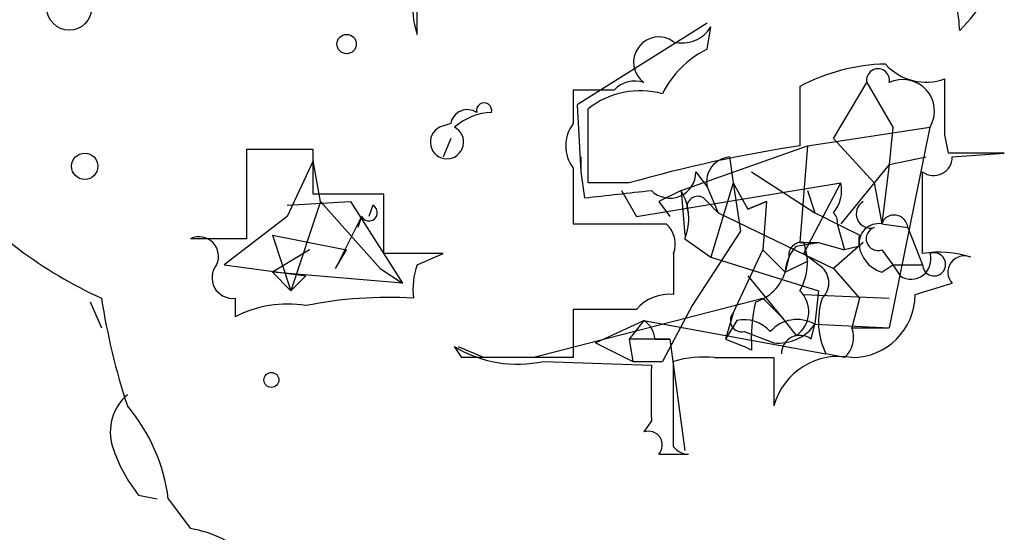
# Model space of a CAD drawing. Extents: x -376 to 377190, y -2986 to 378214.
# Drawn here: x 138 to 160, y 2006 to 2018 of the extents above; entities that cross this region are included whole.
import ezdxf

# ---------------------------------------------------------------- set-up
doc = ezdxf.new("R2010")
doc.units = 0
doc.header["$MEASUREMENT"] = 0
doc.layers.add('MAIN', color=5, linetype='CONTINUOUS')

msp = doc.modelspace()

# ---------------------------------------------------------------- linework, layer by layer
at = {"layer": 'MAIN'}
for p, q in [((146.812, 2017.2678), (146.812, 2018.6225)), ((153.416, 2017.5218), (150.4527, 2015.6592)), ((153.416, 2016.9292), (153.5007, 2017.4372)), ((156.2947, 2014.8972), (157.0567, 2016.1672)), ((157.0567, 2016.1672), (157.6493, 2015.1512)), ((158.8347, 2014.9818), (158.8347, 2016.2518)), ((151.2993, 2015.9978), (150.368, 2015.9978)), ((150.368, 2015.9978), (150.368, 2015.2358)), ((155.5327, 2016.0825), (155.5327, 2014.7278)), ((150.4527, 2015.6592), (150.5373, 2014.1352)), ((150.7067, 2013.8812), (150.7067, 2015.5745)), ((147.574, 2015.2358), (147.32, 2015.1512)), ((155.702, 2014.7278), (158.496, 2015.1512)), ((157.6493, 2015.1512), (157.5647, 2014.3045)), ((158.496, 2015.1512), (157.5647, 2010.5792)), ((147.574, 2014.8972), (147.4047, 2014.4738)), ((156.2947, 2014.8972), (157.226, 2013.8812)), ((158.9193, 2014.5585), (158.8347, 2014.9818)), ((144.4413, 2014.6432), (142.9173, 2014.6432)), ((142.9173, 2014.6432), (142.9173, 2012.6112)), ((144.4413, 2013.6272), (144.4413, 2014.6432)), ((152.8233, 2013.7118), (155.702, 2014.7278)), ((155.702, 2014.7278), (155.5327, 2012.5265)), ((144.4413, 2014.3892), (143.8487, 2013.1192)), ((144.6107, 2013.4578), (144.4413, 2014.3892)), ((150.5373, 2014.4738), (150.5373, 2014.1352)), ((153.924, 2014.4738), (154.0087, 2013.8812)), ((157.5647, 2014.3045), (158.4113, 2014.4738)), ((159.004, 2014.4738), (160.1893, 2014.5585)), ((150.368, 2014.2198), (150.368, 2012.9498)), ((157.5647, 2014.3045), (156.464, 2012.9498)), ((157.5647, 2014.3045), (157.3953, 2012.9498)), ((150.5373, 2014.1352), (150.622, 2013.5425)), ((153.162, 2014.1352), (153.416, 2013.7965)), ((154.432, 2014.1352), (155.8713, 2013.2038)), ((158.3267, 2012.2725), (158.3267, 2014.1352)), ((151.638, 2013.8812), (150.7067, 2013.8812)), ((151.4687, 2013.7118), (151.8073, 2013.1192)), ((151.4687, 2013.7118), (151.8073, 2013.1192)), ((151.8073, 2013.1192), (156.464, 2013.8812)), ((152.8233, 2013.7118), (152.3153, 2013.4578)), ((152.8233, 2013.7118), (152.908, 2012.6958)), ((153.416, 2013.7965), (153.67, 2013.2038)), ((154.0087, 2013.8812), (153.5007, 2012.1878)), ((154.0087, 2013.8812), (154.3473, 2013.2885)), ((154.0087, 2013.8812), (154.178, 2012.7805)), ((155.6173, 2012.2725), (156.464, 2013.8812)), ((155.702, 2013.7118), (155.8713, 2013.2038)), ((155.702, 2013.7118), (155.8713, 2013.2038)), ((157.226, 2013.8812), (157.3953, 2012.9498)), ((146.05, 2013.6272), (144.4413, 2013.6272)), ((146.05, 2012.2725), (146.05, 2013.6272)), ((143.8487, 2013.3732), (145.288, 2013.4578)), ((144.6107, 2013.4578), (143.9333, 2011.4258)), ((144.6107, 2013.4578), (145.9653, 2011.9338)), ((145.288, 2013.4578), (146.4733, 2011.5952)), ((145.796, 2013.3732), (145.7113, 2013.1192)), ((152.3153, 2013.4578), (152.5693, 2013.1192)), ((153.416, 2013.4578), (153.67, 2013.2038)), ((154.7707, 2013.4578), (154.3473, 2013.2885)), ((154.3473, 2013.2885), (154.7707, 2013.4578)), ((154.7707, 2013.4578), (154.686, 2012.3572)), ((143.8487, 2013.1192), (142.4093, 2012.0185)), ((145.542, 2013.1192), (144.9493, 2011.9338)), ((145.542, 2013.1192), (145.4573, 2012.8652)), ((153.67, 2013.2038), (156.2947, 2011.9338)), ((150.368, 2012.9498), (152.4847, 2012.9498)), ((156.3793, 2012.9498), (156.5487, 2012.3572)), ((157.3953, 2012.9498), (157.988, 2012.8652)), ((157.988, 2012.8652), (158.3267, 2012.0185)), ((142.9173, 2012.6112), (141.6473, 2012.6112)), ((143.51, 2012.6958), (145.2033, 2012.3572)), ((143.51, 2012.6958), (143.9333, 2011.4258)), ((152.908, 2012.6112), (153.5007, 2012.1878)), ((154.178, 2012.7805), (153.0773, 2011.0872)), ((144.3567, 2012.3572), (143.51, 2011.8492)), ((144.9493, 2011.9338), (145.2033, 2012.3572)), ((154.0087, 2010.9178), (154.686, 2012.3572)), ((154.686, 2012.3572), (155.194, 2011.8492)), ((154.686, 2012.3572), (155.194, 2011.8492)), ((155.448, 2012.4418), (155.956, 2012.5265)), ((155.5327, 2012.5265), (155.956, 2012.5265)), ((155.6173, 2012.5265), (155.702, 2012.1032)), ((155.956, 2012.5265), (156.5487, 2012.3572)), ((156.972, 2012.5265), (156.2947, 2011.9338)), ((156.8873, 2012.4418), (156.5487, 2012.3572)), ((157.3953, 2012.3572), (157.6493, 2012.0185)), ((147.4047, 2012.2725), (146.05, 2012.2725)), ((146.812, 2012.0185), (147.4047, 2012.2725)), ((152.654, 2012.2725), (152.654, 2011.3412)), ((153.5007, 2012.1878), (155.956, 2011.4258)), ((155.2787, 2012.1878), (155.194, 2011.8492)), ((155.956, 2012.0185), (155.6173, 2012.2725)), ((142.4093, 2012.0185), (144.272, 2011.7645)), ((145.9653, 2011.9338), (146.4733, 2011.5952)), ((155.194, 2011.8492), (155.702, 2012.1032)), ((156.2947, 2011.9338), (156.8873, 2011.2565)), ((157.3953, 2011.8492), (157.6493, 2012.0185)), ((157.6493, 2012.0185), (157.8187, 2011.7645)), ((157.6493, 2012.0185), (158.3267, 2012.0185)), ((143.51, 2011.8492), (143.9333, 2011.4258)), ((146.4733, 2011.5952), (143.51, 2011.8492)), ((143.9333, 2011.4258), (144.272, 2011.7645)), ((154.3473, 2011.7645), (155.1093, 2010.8332)), ((158.1573, 2011.3412), (159.004, 2011.5952)), ((142.6633, 2011.2565), (142.6633, 2010.8332)), ((149.4367, 2009.9018), (154.686, 2011.2565)), ((154.686, 2011.2565), (155.1093, 2010.8332)), ((155.6173, 2011.3412), (157.5647, 2011.2565)), ((155.956, 2011.4258), (155.8713, 2010.6638)), ((156.8873, 2011.2565), (156.718, 2010.5792)), ((139.3613, 2011.1718), (139.6153, 2010.5792)), ((151.8073, 2011.0025), (150.368, 2011.0025)), ((150.368, 2011.0025), (150.368, 2009.9018)), ((153.0773, 2011.0872), (152.4, 2009.8172)), ((154.0087, 2010.9178), (153.8393, 2010.3252)), ((155.1093, 2010.8332), (155.448, 2010.4098)), ((150.876, 2010.2405), (151.9767, 2010.7485)), ((151.9767, 2010.7485), (151.638, 2010.3252)), ((151.9767, 2010.7485), (156.1253, 2009.9865)), ((154.0933, 2010.7485), (153.8393, 2010.3252)), ((155.7867, 2010.3252), (155.8713, 2010.6638)), ((155.8713, 2010.6638), (157.5647, 2010.5792)), ((156.718, 2010.5792), (157.5647, 2010.5792)), ((151.638, 2010.3252), (151.7227, 2009.8172)), ((152.5693, 2010.3252), (151.638, 2010.3252)), ((152.2307, 2010.3252), (152.5693, 2010.3252)), ((152.5693, 2010.3252), (152.908, 2007.7852)), ((153.8393, 2010.3252), (154.2627, 2010.1558)), ((154.2627, 2010.4945), (154.94, 2010.2405)), ((147.828, 2009.9018), (147.6587, 2010.1558)), ((147.7433, 2010.1558), (148.336, 2009.9018)), ((150.876, 2010.2405), (151.7227, 2009.8172)), ((154.432, 2010.0712), (154.2627, 2010.1558)), ((153.5853, 2009.9018), (154.94, 2009.9018)), ((154.94, 2009.9018), (154.94, 2008.8012)), ((156.5487, 2009.9018), (156.1253, 2009.9865)), ((149.6907, 2009.8172), (152.146, 2009.7325)), ((151.7227, 2009.8172), (152.4, 2009.8172)), ((152.654, 2007.8698), (152.654, 2009.8172)), ((152.146, 2008.4625), (151.9767, 2008.2085)), ((152.3153, 2007.7005), (152.9927, 2007.7005)), ((140.462, 2006.7692), (140.8853, 2006.6845)), ((141.1393, 2006.6845), (141.6473, 2006.0072))]:
    msp.add_line(p, q, dxfattribs=at)
msp.add_circle((188406.7689, 189431.066), 188783.0575, dxfattribs=at)
at = {"layer": 'MAIN', "color": 0}
for centre, radius in [((138.8815, 2017.8747), 0.5115), ((145.2033, 2017.0478), 0.2201), ((139.2343, 2014.2622), 0.2993), ((143.4888, 2009.3939), 0.1706)]:
    msp.add_circle(centre, radius, dxfattribs=at)
at = {"layer": 'MAIN'}
for centre, radius, start, end in [((156.1351, 2020.3269), 4.2518, 315.60795, 342.46381), ((148.8444, 2017.9451), 2.1423, 161.56674, 198.43072), ((156.4619, 2017.2679), 2.7127, 1.78714, 14.45835), ((152.8516, 2017.8322), 0.7598, 254.92675, 328.67803), ((152.3154, 2016.6329), 0.5757, 53.97409, 233.9719), ((154.39, 2014.9392), 2.2156, 116.07931, 153.92069), ((157.58, 2012.2209), 4.3707, 91.31101, 117.93114), ((157.3107, 2016.2236), 0.2602, 347.48075, 192.51925), ((158.4114, 2017.4374), 1.2589, 222.27951, 289.64831), ((151.7651, 2015.5741), 0.6297, 70.36515, 137.70978), ((157.8785, 2015.52), 0.7193, 329.15237, 115.86679), ((151.8921, 2014.0503), 1.9309, 74.74957, 127.8729), ((147.955, 2015.1652), 0.3875, 56.88812, 169.50206), ((148.5562, 2014.1348), 1.3559, 92.15128, 131.4451), ((148.336, 2015.5322), 0.1745, 345.93987, 194.06013), ((147.4893, 2014.8119), 0.3792, 116.51775, 63.46873), ((151.024, 2014.7278), 0.8297, 142.24615, 217.75385), ((160.1415, 1984.1433), 30.9298, 98.56947, 105.95779), ((153.9769, 2013.905), 0.5713, 95.31338, 190.94803), ((158.5807, 2014.4738), 0.4233, 233.12469, 0), ((159.5543, 1697.0588), 317.5003, 89.885408, 90.114592), ((152.5678, 2014.1305), 0.5943, 224.78868, 0.45319), ((143.6975, 2020.2633), 9.8887, 220.19512, 245.61829), ((109.0593, 2394.6244), 383.3417, 276.224362, 276.453547), ((151.7654, 2013.0768), 1.2338, 337.82951, 30.97411), ((155.7019, 2013.7118), 0.7807, 319.40507, 12.53199), ((153.2043, 2013.3309), 0.2468, 30.93987, 210.99162), ((145.7113, 2013.2039), 0.1893, 206.57859, 63.42141), ((157.1413, 2013.1796), 0.3257, 121.32281, 285.07764), ((283.3892, 2266.9696), 284.0033, 243.320366, 243.549531), ((156.1257, 2013.0064), 0.2598, 347.41857, 49.43219), ((157.6827, 2012.845), 0.306, 3.78543, 159.96569), ((152.0615, 2012.4842), 0.6292, 340.33821, 47.73121), ((157.3248, 2012.5123), 0.4431, 80.84589, 189.15411), ((157.3107, 2012.6112), 0.2678, 108.44172, 288.42141), ((141.842, 2012.2132), 0.4431, 333.93231, 116.06769), ((157.6133, 2012.5558), 0.7394, 169.0852, 252.85398), ((156.151, 2011.7898), 0.9588, 137.1555, 176.44827), ((155.575, 2012.2302), 0.2993, 81.87531, 188.14364), ((154.4136, 2012.0654), 1.289, 330.25071, 20.96028), ((158.0677, 2012.1381), 0.449, 236.31701, 17.42179), ((158.7089, 2010.0456), 2.2595, 71.4608, 99.73872), ((158.5891, 2012.027), 0.2626, 181.85535, 110.76803), ((159.2749, 2011.8492), 0.3714, 65.76803, 223.15591), ((142.604, 2011.7222), 0.4694, 140.85403, 277.25672), ((148.2955, 2011.4679), 1.5824, 159.63763, 187.67743), ((155.7125, 2011.6057), 0.4792, 313.22435, 59.46475), ((154.2203, 2012.1454), 1.0178, 286.9322, 343.08021), ((155.0598, 2013.6856), 15.6344, 188.93822, 198.20479), ((146.1551, 2001.6666), 9.607, 86.58538, 101.30397), ((152.5573, 2010.3554), 0.9905, 84.39761, 139.21238), ((155.0775, 2010.9522), 0.6569, 304.33601, 46.13491), ((157.6415, 2010.7253), 1.6866, 161.6424, 205.97862), ((156.7119, 2011.3472), 1.4454, 270.2418, 359.76216), ((143.8488, 2008.5464), 2.5758, 80.54353, 117.40268), ((158.3224, 2010.3254), 3.8987, 167.46131, 183.73841), ((154.2062, 2010.7484), 0.2602, 139.3796, 282.54553), ((151.6798, 2010.2825), 0.5525, 4.43211, 57.49779), ((154.2626, 2009.9864), 0.7807, 40.60527, 102.52483), ((155.4675, 2009.9538), 0.8168, 60.37171, 138.5488), ((155.0529, 2011.2283), 0.9942, 263.47971, 325.40362), ((156.1253, 2010.3675), 0.6294, 312.27614, 19.65566), ((155.5327, 2009.9864), 0.4234, 53.14093, 179.98647), ((149.0979, 2012.526), 2.7729, 238.73362, 282.34413), ((149.098, 1374.9023), 635.0008, 89.8854085, 90.1145915), ((153.3312, 2007.5306), 2.3848, 83.88347, 106.49719), ((156.4209, 2008.3953), 1.5355, 78.84374, 164.67223), ((469.6457, 2009.0975), 317.5003, 179.885408, 180.114592), ((140.9277, 2008.2085), 1.1112, 130.36473, 197.74526), ((137.1079, 2006.174), 4.0636, 7.21701, 40.27983), ((152.0825, 2007.9122), 0.3146, 317.71774, 109.65015), ((143.1363, 2008.9193), 3.4314, 197.80924, 218.7988), ((152.9926, 2008.1238), 0.4233, 216.87531, 270.01354), ((141.2235, 2003.4664), 2.5759, 46.33544, 80.53036)]:
    msp.add_arc(centre, radius, start, end, dxfattribs=at)

doc.saveas('drawing.dxf')
